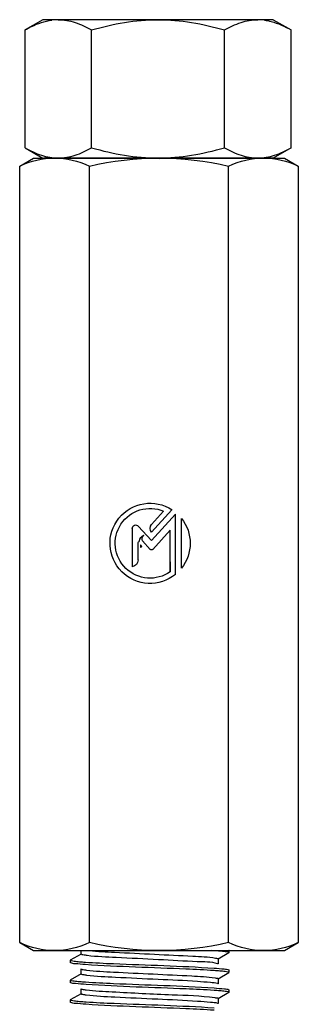
# Model space of a CAD drawing. Extents: x -697783 to -103859, y -72540 to 105660.
# Drawn here: x -499394 to -499274, y -47184 to -46762 of the extents above; entities that cross this region are included whole.
import ezdxf

# ---------------------------------------------------------------- set-up
doc = ezdxf.new("R2010")
doc.units = 0
doc.header["$LTSCALE"] = 1000
doc.header["$MEASUREMENT"] = 0
doc.layers.add('大样图', color=7, linetype='CONTINUOUS')

# ---------------------------------------------------------------- blocks, each defined once
blk = doc.blocks.new('-zhuanjietoum12')
at = {"layer": '大样图', "color": 7, "linetype": 'Continuous'}
for p, q in [((0.606, 10.55), (0, 9.5)), ((59.394, 10.55), (0.606, 10.55)), ((59.394, 10.55), (60, 9.5)), ((0, 9.5), (0, -9.5)), ((60, 9.5), (60, -9.5)), ((59.394, 5.275), (0.606, 5.275)), ((59.394, -5.275), (0.606, -5.275)), ((0, -9.5), (0.606, -10.55)), ((60, -9.5), (59.394, -10.55)), ((0.606, -10.55), (59.394, -10.55))]:
    blk.add_line(p, q, dxfattribs=at)
for centre, radius, start, end in [((6.041, 7.913), 6.041, 154.11128, 205.88872), ((53.959, 7.913), 6.041, 334.11128, 25.88872), ((23.253, 0), 23.253, 166.88834, 193.11166), ((36.747, 0), 23.253, 346.88834, 13.11166), ((6.041, -7.913), 6.041, 154.11128, 205.88872), ((53.959, -7.913), 6.041, 334.11128, 25.88872)]:
    blk.add_arc(centre, radius, start, end, dxfattribs=at)
blk = doc.blocks.new('共同图标')
at = {"layer": '大样图'}
for p, q in [((0.577, 0.298), (0.939, -0.033)), ((0.636, 0.451), (1.609, 0.451)), ((1.431, 0.298), (1.011, 0.298)), ((0.953, 0.193), (1.164, -0.001)), ((1.053, 0.245), (1.116, 0.245)), ((0.165, -0.553), (0.731, -0.033)), ((0.201, -0.341), (0.536, -0.033)), ((0.276, -0.641), (0.939, -0.033)), ((0.68, -0.509), (1.164, -0.066)), ((1.795, -0.641), (0.276, -0.641)), ((1.73, -0.509), (0.68, -0.509)), ((1.48, -0.509), (1.73, -0.509)), ((1.64, -0.794), (0.384, -0.794))]:
    blk.add_line(p, q, dxfattribs=at)
for centre, radius, start, end in [((1.012, 0), 1.012, 320.6776, 213.1428), ((1.012, 0), 0.88, 324.6383, 202.7993), ((0.636, 0.363), 0.088, 90, 227.4617), ((0.949, 0.118), 0.146, 88.5601, 162.8257), ((1.009, 0.236), 0.0628, 88.255, 153.1838), ((1.411, 0.501), 0.204, 275.6284, 345.8569), ((0.634, -0.158), 0.159, 52.0071, 127.9929), ((0.906, 0.061), 0.139, 70.6063, 134.0085), ((1.085, 0.248), 0.0321, 185.933, 354.067), ((1.134, -0.033), 0.044, 312.5383, 47.4617), ((1.012, 0), 1.012, 231.6367, 308.3633)]:
    blk.add_arc(centre, radius, start, end, dxfattribs=at)

msp = doc.modelspace()

# ---------------------------------------------------------------- linework, layer by layer
at = {"layer": '大样图', "linetype": 'Continuous', "lineweight": -2}
for p, q in [((-499383.67, -46762.5), (-499391.3, -46766.9)), ((-499284.93, -46762.5), (-499277.29, -46766.9)), ((-499391.3, -46817.34), (-499391.3, -46766.9)), ((-499362.8, -46817.34), (-499362.8, -46766.9)), ((-499305.8, -46817.34), (-499305.8, -46766.9)), ((-499277.29, -46817.34), (-499277.29, -46766.9)), ((-499391.3, -46817.34), (-499383.67, -46821.75)), ((-499277.29, -46817.34), (-499284.93, -46821.75)), ((-499383.67, -46821.75), (-499284.93, -46821.75)), ((-499284.52, -46821.75), (-499383.26, -46821.75)), ((-499326.81, -46821.75), (-499333.88, -46822.08)), ((-499371.76, -47165.27), (-499367.15, -47162.61)), ((-499367.24, -47162.71), (-499367.24, -47161.26)), ((-499303.96, -47162.28), (-499308.57, -47164.94)), ((-499303.96, -47161.03), (-499303.88, -47161.12)), ((-499303.88, -47162.18), (-499303.88, -47161.12)), ((-499303.88, -47162.18), (-499303.88, -47161.12)), ((-499371.84, -47166.43), (-499371.84, -47165.37)), ((-499371.84, -47166.43), (-499371.84, -47165.37)), ((-499371.76, -47166.52), (-499371.84, -47166.43)), ((-499308.48, -47164.84), (-499308.48, -47166.96)), ((-499371.76, -47173.77), (-499367.15, -47171.1)), ((-499367.24, -47171.21), (-499367.24, -47169.08)), ((-499303.96, -47170.77), (-499308.57, -47173.44)), ((-499303.96, -47169.52), (-499303.88, -47169.61)), ((-499303.88, -47170.68), (-499303.88, -47169.61)), ((-499303.88, -47170.68), (-499303.88, -47169.61)), ((-499371.84, -47174.92), (-499371.84, -47173.86)), ((-499371.84, -47174.92), (-499371.84, -47173.86)), ((-499371.76, -47175.02), (-499371.84, -47174.92)), ((-499308.48, -47173.33), (-499308.48, -47175.45)), ((-499371.76, -47182.26), (-499367.15, -47179.59)), ((-499367.24, -47179.7), (-499367.24, -47177.58)), ((-499303.96, -47179.26), (-499308.57, -47181.93)), ((-499303.96, -47178.02), (-499303.88, -47178.11)), ((-499303.88, -47179.17), (-499303.88, -47178.11)), ((-499303.88, -47179.17), (-499303.88, -47178.11)), ((-499371.84, -47183.42), (-499371.84, -47182.36)), ((-499371.84, -47183.42), (-499371.84, -47182.36)), ((-499371.76, -47183.51), (-499371.84, -47183.42)), ((-499308.48, -47181.82), (-499308.48, -47183.95))]:
    msp.add_line(p, q, dxfattribs=at)
at = {"layer": '大样图', "color": 0, "lineweight": -2}
msp.add_line((-499284.93, -46762.5), (-499383.67, -46762.5), dxfattribs=at)
at = {"layer": '大样图', "linetype": 'Continuous', "lineweight": -2}
for centre, radius, start, end in [((-499320.06, -47307.13), 146.12, 85.1966, 86.1684), ((-499355.67, -47020.56), 145.98, 265.1951, 266.1672), ((-499320.03, -47315.2), 145.69, 85.1964, 86.1603), ((-499355.7, -47029.49), 145.54, 265.1962, 266.1576), ((-499320.04, -47323.86), 145.86, 85.1964, 86.1635), ((-499355.34, -47033.39), 150.15, 265.1942, 266.2455)]:
    msp.add_arc(centre, radius, start, end, dxfattribs=at)
for points, knots in [([(-499391.3, -46766.9), (-499390.38, -46766.37), (-499386.79, -46764.44), (-499382.84, -46763.07), (-499379.85, -46762.68)], [0, 0, 0, 0, 0.26074, 1, 1, 1, 1]), ([(-499377.05, -46762.5), (-499374.62, -46762.5), (-499369.58, -46763.41), (-499365.04, -46765.61), (-499362.8, -46766.9)], [0, 0, 0, 0, 0.485069, 1, 1, 1, 1]), ([(-499362.8, -46766.9), (-499358.17, -46765.57), (-499348.77, -46763.34), (-499339.12, -46762.5), (-499334.3, -46762.5)], [0, 0, 0, 0, 0.500104, 1, 1, 1, 1]), ([(-499334.3, -46762.5), (-499329.48, -46762.5), (-499319.83, -46763.34), (-499310.43, -46765.57), (-499305.8, -46766.9)], [0, 0, 0, 0, 0.499896, 1, 1, 1, 1]), ([(-499305.8, -46766.9), (-499303.56, -46765.61), (-499299.01, -46763.41), (-499293.98, -46762.5), (-499291.55, -46762.5)], [0, 0, 0, 0, 0.514931, 1, 1, 1, 1]), ([(-499288.75, -46762.68), (-499287.77, -46762.8), (-499283.75, -46763.6), (-499279.98, -46765.35), (-499277.29, -46766.9)], [0, 0, 0, 0, 0.241319, 1, 1, 1, 1]), ([(-499391.3, -46817.34), (-499389.07, -46818.63), (-499384.52, -46820.84), (-499379.49, -46821.75), (-499377.05, -46821.75)], [0, 0, 0, 0, 0.514931, 1, 1, 1, 1]), ([(-499377.05, -46821.75), (-499374.62, -46821.75), (-499369.58, -46820.84), (-499365.04, -46818.63), (-499362.8, -46817.34)], [0, 0, 0, 0, 0.485069, 1, 1, 1, 1]), ([(-499362.8, -46817.34), (-499358.17, -46818.68), (-499348.77, -46820.91), (-499339.12, -46821.75), (-499334.3, -46821.75)], [0, 0, 0, 0, 0.500104, 1, 1, 1, 1]), ([(-499334.3, -46821.75), (-499329.48, -46821.75), (-499319.83, -46820.91), (-499310.43, -46818.68), (-499305.8, -46817.34)], [0, 0, 0, 0, 0.499896, 1, 1, 1, 1]), ([(-499305.8, -46817.34), (-499303.56, -46818.63), (-499299.01, -46820.84), (-499293.98, -46821.75), (-499291.55, -46821.75)], [0, 0, 0, 0, 0.514931, 1, 1, 1, 1]), ([(-499291.55, -46821.75), (-499289.11, -46821.75), (-499284.08, -46820.84), (-499279.53, -46818.63), (-499277.29, -46817.34)], [0, 0, 0, 0, 0.485069, 1, 1, 1, 1]), ([(-499367.24, -47162.71), (-499367.24, -47162.95), (-499365.92, -47163.02), (-499365.3, -47163.21), (-499364.65, -47163.28)], [0, 0, 0, 0, 0.267771, 1, 1, 1, 1]), ([(-499363.72, -47161.26), (-499360.14, -47161.63), (-499350.83, -47162.1), (-499336.05, -47162.77), (-499321.63, -47163.55), (-499312.87, -47163.92), (-499309.65, -47164.45)], [0.0170365, 0.0170365, 0.0170365, 0.0170365, 0.2130188, 0.5242475, 0.8221395, 1, 1, 1, 1]), ([(-499303.88, -47162.18), (-499303.88, -47162.03), (-499304.7, -47161.93), (-499305.11, -47161.81), (-499305.52, -47161.76)], [0, 0, 0, 0, 0.271518, 1, 1, 1, 1]), ([(-499371.84, -47165.37), (-499371.84, -47165.52), (-499371.03, -47165.62), (-499370.62, -47165.73), (-499370.21, -47165.79)], [0, 0, 0, 0, 0.271624, 1, 1, 1, 1]), ([(-499365.46, -47167.27), (-499366.91, -47167.17), (-499368.96, -47166.89), (-499371.19, -47166.85), (-499371.75, -47166.52)], [0, 0, 0, 0, 0.690195, 1, 1, 1, 1]), ([(-499365.43, -47166.21), (-499361.4, -47166.49), (-499343.03, -47167.37), (-499324.63, -47167.8), (-499310.3, -47168.77)], [0, 0, 0, 0, 0.219191, 1, 1, 1, 1]), ([(-499364.65, -47163.28), (-499360.52, -47163.75), (-499350.32, -47164.26), (-499334.57, -47164.89), (-499320.21, -47165.93), (-499311.66, -47165.96), (-499308.89, -47166.74)], [0, 0, 0, 0, 0.223404, 0.547643, 0.845414, 1, 1, 1, 1]), ([(-499309.65, -47164.45), (-499309.36, -47164.5), (-499309.04, -47164.58), (-499308.48, -47164.72), (-499308.48, -47164.84)], [0, 0, 0, 0, 0.718256, 1, 1, 1, 1]), ([(-499308.89, -47166.74), (-499308.82, -47166.75), (-499308.72, -47166.79), (-499308.61, -47166.83), (-499308.57, -47166.85)], [0, 0, 0, 0, 0.57614, 1, 1, 1, 1]), ([(-499367.24, -47171.21), (-499367.24, -47171.42), (-499366.05, -47171.52), (-499365.48, -47171.68), (-499364.89, -47171.75)], [0, 0, 0, 0, 0.268974, 1, 1, 1, 1]), ([(-499367.15, -47169.19), (-499367.06, -47169.24), (-499366.32, -47169.47), (-499365.55, -47169.55), (-499364.89, -47169.63)], [0, 0, 0, 0, 0.132296, 1, 1, 1, 1]), ([(-499310.27, -47169.83), (-499314.3, -47169.56), (-499332.69, -47168.67), (-499351.11, -47168.25), (-499365.46, -47167.27)], [0, 0, 0, 0, 0.219123, 1, 1, 1, 1]), ([(-499364.89, -47169.63), (-499361.09, -47170.07), (-499351.58, -47170.55), (-499336.57, -47171.25), (-499322.04, -47172.01), (-499313.15, -47172.41), (-499309.82, -47172.92)], [0, 0, 0, 0, 0.207939, 0.517244, 0.817064, 1, 1, 1, 1]), ([(-499310.3, -47168.77), (-499308.83, -47168.87), (-499306.78, -47169.15), (-499304.54, -47169.19), (-499303.96, -47169.52)], [0, 0, 0, 0, 0.690309, 1, 1, 1, 1]), ([(-499303.88, -47170.68), (-499303.88, -47170.52), (-499304.69, -47170.42), (-499305.11, -47170.31), (-499305.52, -47170.26)], [0, 0, 0, 0, 0.271581, 1, 1, 1, 1]), ([(-499371.84, -47173.86), (-499371.84, -47174.02), (-499371.03, -47174.12), (-499370.62, -47174.23), (-499370.21, -47174.28)], [0, 0, 0, 0, 0.271616, 1, 1, 1, 1]), ([(-499365.17, -47175.78), (-499366.69, -47175.68), (-499368.83, -47175.39), (-499371.16, -47175.36), (-499371.75, -47175.02)], [0, 0, 0, 0, 0.691024, 1, 1, 1, 1]), ([(-499365.46, -47174.7), (-499361.43, -47174.98), (-499343.04, -47175.86), (-499324.62, -47176.29), (-499310.27, -47177.27)], [0, 0, 0, 0, 0.219054, 1, 1, 1, 1]), ([(-499364.89, -47171.75), (-499360.79, -47172.23), (-499350.56, -47172.71), (-499334.76, -47173.51), (-499321.15, -47174.05), (-499312.71, -47174.74), (-499309.8, -47174.96), (-499308.85, -47175.24)], [0, 0, 0, 0, 0.220594, 0.546057, 0.845846, 0.946724, 1, 1, 1, 1]), ([(-499309.82, -47172.92), (-499309.48, -47172.97), (-499309.13, -47173.06), (-499308.48, -47173.2), (-499308.48, -47173.33)], [0, 0, 0, 0, 0.721341, 1, 1, 1, 1]), ([(-499308.85, -47175.24), (-499308.79, -47175.26), (-499308.7, -47175.29), (-499308.61, -47175.33), (-499308.57, -47175.35)], [0, 0, 0, 0, 0.570618, 1, 1, 1, 1]), ([(-499367.24, -47179.7), (-499367.24, -47179.9), (-499366.17, -47180), (-499365.65, -47180.15), (-499365.12, -47180.22)], [0, 0, 0, 0, 0.270415, 1, 1, 1, 1]), ([(-499367.15, -47177.69), (-499367.06, -47177.73), (-499366.4, -47177.95), (-499365.71, -47178.02), (-499365.12, -47178.09)], [0, 0, 0, 0, 0.135193, 1, 1, 1, 1]), ([(-499310.28, -47178.33), (-499314.27, -47178.06), (-499332.57, -47177.17), (-499350.88, -47176.74), (-499365.17, -47175.78)], [0, 0, 0, 0, 0.218385, 1, 1, 1, 1]), ([(-499365.12, -47178.09), (-499361.41, -47178.55), (-499349.09, -47179.14), (-499330.74, -47180.18), (-499316.03, -47180.52), (-499310, -47181.39)], [0, 0, 0, 0, 0.202876, 0.669154, 1, 1, 1, 1]), ([(-499310.27, -47177.27), (-499308.81, -47177.37), (-499306.76, -47177.65), (-499304.53, -47177.69), (-499303.96, -47178.02)], [0, 0, 0, 0, 0.690234, 1, 1, 1, 1]), ([(-499303.88, -47179.17), (-499303.88, -47179.02), (-499304.7, -47178.91), (-499305.11, -47178.8), (-499305.52, -47178.75)], [0, 0, 0, 0, 0.271558, 1, 1, 1, 1]), ([(-499371.84, -47182.36), (-499371.84, -47182.51), (-499371.01, -47182.61), (-499370.59, -47182.73), (-499370.17, -47182.78)], [0, 0, 0, 0, 0.271198, 1, 1, 1, 1]), ([(-499365.28, -47184.27), (-499366.78, -47184.17), (-499368.88, -47183.88), (-499371.17, -47183.85), (-499371.75, -47183.51)], [0, 0, 0, 0, 0.690723, 1, 1, 1, 1]), ([(-499365.17, -47183.22), (-499361.13, -47183.49), (-499342.84, -47184.36), (-499324.52, -47184.79), (-499310.28, -47185.76)], [0, 0, 0, 0, 0.220924, 1, 1, 1, 1]), ([(-499365.12, -47180.22), (-499361.05, -47180.72), (-499350.81, -47181.18), (-499334.93, -47182), (-499321.19, -47182.53), (-499312.68, -47183.24), (-499309.76, -47183.45), (-499308.81, -47183.74)], [0, 0, 0, 0, 0.217625, 0.544216, 0.8461, 0.947285, 1, 1, 1, 1]), ([(-499310, -47181.39), (-499309.78, -47181.42), (-499309.35, -47181.54), (-499308.48, -47181.52), (-499308.48, -47181.82)], [0, 0, 0, 0, 0.421667, 1, 1, 1, 1]), ([(-499308.81, -47183.74), (-499308.77, -47183.76), (-499308.69, -47183.79), (-499308.61, -47183.82), (-499308.57, -47183.84)], [0, 0, 0, 0, 0.565619, 1, 1, 1, 1]), ([(-499310.3, -47186.82), (-499314.31, -47186.55), (-499332.63, -47185.66), (-499350.98, -47185.23), (-499365.28, -47184.27)], [0, 0, 0, 0, 0.218842, 1, 1, 1, 1])]:
    msp.add_open_spline(points, degree=3, knots=knots, dxfattribs=at)
for points in [[(-499310.3, -47161.34), (-499310.68, -47161.31), (-499311.07, -47161.29), (-499311.46, -47161.26)], [(-499305.52, -47161.76), (-499306.29, -47161.66), (-499307.06, -47161.59), (-499307.83, -47161.52)], [(-499370.21, -47165.79), (-499369.44, -47165.89), (-499368.67, -47165.96), (-499367.9, -47166.02)], [(-499305.52, -47170.26), (-499306.28, -47170.16), (-499307.06, -47170.08), (-499307.83, -47170.02)], [(-499370.21, -47174.28), (-499369.44, -47174.38), (-499368.66, -47174.45), (-499367.89, -47174.52)], [(-499305.52, -47178.75), (-499306.28, -47178.65), (-499307.06, -47178.58), (-499307.83, -47178.51)], [(-499370.17, -47182.78), (-499369.42, -47182.88), (-499368.67, -47182.95), (-499367.92, -47183.01)]]:
    msp.add_open_spline(points, degree=3, dxfattribs=at)

# ---------------------------------------------------------------- block references
at = {"layer": '大样图', "lineweight": -2, "rotation": 89.99999999999977}
for name, p, xscale, yscale, zscale in [('-zhuanjietoum12', (-499333.89, -46821.75), -5.658536585365853, 5.658536585365853, 5.658536585365853), ('共同图标', (-499337.71, -46969.62), -16.97560975609756, 16.97560975609756, 16.97560975609756)]:
    msp.add_blockref(name, p, dxfattribs=dict(at, xscale=xscale, yscale=yscale, zscale=zscale))

doc.saveas('drawing.dxf')
